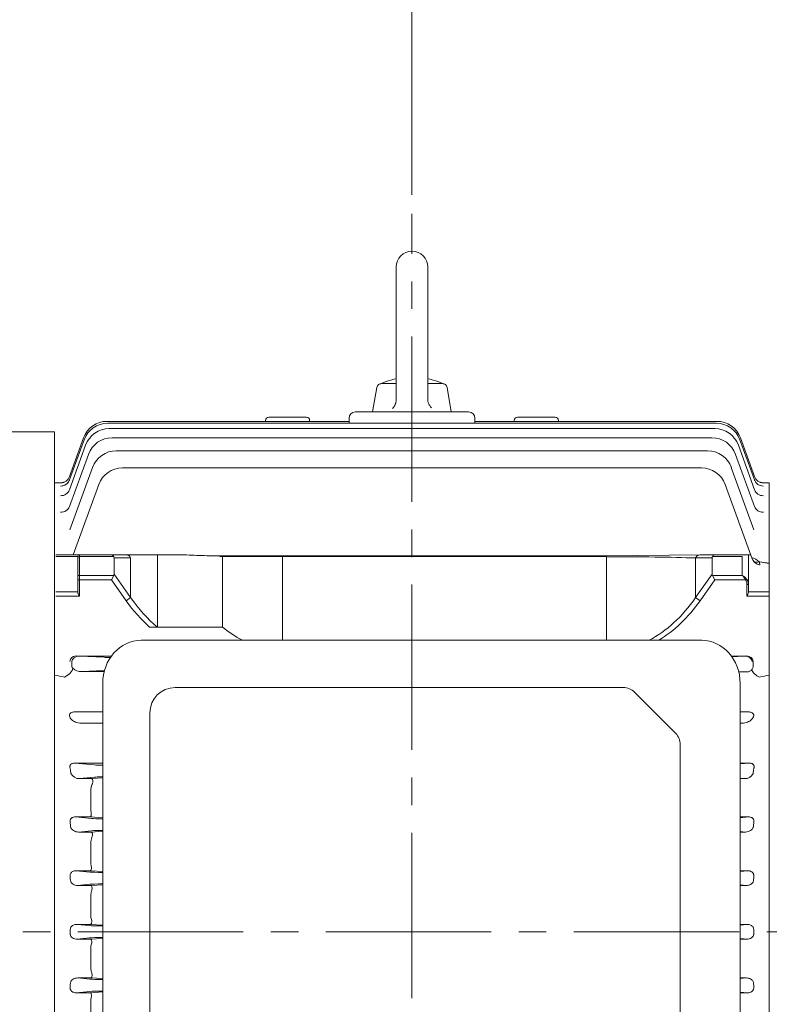
# Model space of a CAD drawing. Units: millimetres. Extents: x -59 to 2020, y -18 to 1452.
# Drawn here: x 339 to 578, y 723 to 1035 of the extents above; entities that cross this region are included whole.
import ezdxf

# ---------------------------------------------------------------- set-up
doc = ezdxf.new("R2010")
doc.units = ezdxf.units.MM
doc.header["$LTSCALE"] = 70
doc.linetypes.add('CENTER2', pattern=[1.125, 0.75, -0.125, 0.125, -0.125])
doc.layers.get('0').update_dxf_attribs({"linetype": 'CONTINUOUS', "lineweight": 30})
doc.layers.get('DEFPOINTS').update_dxf_attribs({"linetype": 'CONTINUOUS'})
for name, color, linetype, lineweight in [('CENTER LINE', 1, 'CENTER2', 9), ('DIMENSION LINE', 2, 'CONTINUOUS', 13), ('OUTLINE', 3, 'CONTINUOUS', 20)]:
    doc.layers.add(name, color=color, linetype=linetype, lineweight=lineweight)
doc.styles.get("Standard").update_dxf_attribs({"font": 'romans.shx', "width": 0.8, "bigfont": 'whgtxt.shx'})
doc.dimstyles.new('STANDARD$0', dxfattribs={"dimscale": 6, "dimtxt": 3, "dimasz": 3, "dimexe": 1, "dimexo": 1, "dimgap": 1, "dimtad": 1, "dimdsep": 46, "dimtxsty": 'Standard', "dimblk": 'OPEN', "dimcen": 0, "dimclrd": 2, "dimclre": 2, "dimclrt": 7, "dimadec": 1, "dimazin": 2, "dimtfac": 1, "dimtmove": 0, "dimatfit": 3, "dimldrblk": 'OPEN', "dimfxl": 0, "dimtolj": 1, "dimtzin": 0, "dimlwd": -1, "dimlwe": -1, "dimarcsym": 0})

# ---------------------------------------------------------------- blocks, each defined once
blk = doc.blocks.new('_Open')
at = {"color": 0, "linetype": 'ByBlock', "lineweight": -2}
for p, q in [((-1, 0.167), (0, 0)), ((-1, -0.167), (0, 0)), ((0, 0), (-1, 0))]:
    blk.add_line(p, q, dxfattribs=at)
blk = doc.blocks.new('*D21')
at = {"layer": 'DEFPOINTS', "color": 0, "transparency": 16777216}
for p in [(464.03, 1088.4), (464.03, 973.56), (787.03, 769.65)]:
    blk.add_point(p, dxfattribs=at)
at = {"layer": 'DIMENSION LINE', "color": 2, "transparency": 16777216}
for p, q in [((464.03, 979.56), (464.03, 1094.4)), ((787.03, 775.65), (787.03, 1094.4)), ((769.03, 1088.4), (482.03, 1088.4))]:
    blk.add_line(p, q, dxfattribs=at)
at = {"layer": 'DIMENSION LINE', "color": 2, "transparency": 16777216, "xscale": 18, "yscale": 18, "zscale": 18, "rotation": 180}
blk.add_blockref('_Open', (464.03, 1088.4), dxfattribs=at)
at = {"layer": 'DIMENSION LINE', "color": 2, "transparency": 16777216, "xscale": 18, "yscale": 18, "zscale": 18}
blk.add_blockref('_Open', (787.03, 1088.4), dxfattribs=at)
at = {"layer": 'DIMENSION LINE', "color": 7, "transparency": 16777216, "insert": (625.53, 1103.4), "char_height": 18, "attachment_point": 5, "bg_fill": 3, "box_fill_scale": 1.1, "bg_fill_color": 256, "bg_fill_true_color": 13158600, "bg_fill_transparency": 0}
blk.add_mtext('\\A1;323', dxfattribs=at)
blk = doc.blocks.new('*D22')
at = {"layer": 'DEFPOINTS', "color": 0, "transparency": 16777216}
for p in [(199.33, 1133.4), (199.33, 848.99), (787.03, 769.65)]:
    blk.add_point(p, dxfattribs=at)
at = {"layer": 'DIMENSION LINE', "color": 2, "transparency": 16777216}
for p, q in [((199.33, 854.99), (199.33, 1139.4)), ((787.03, 775.65), (787.03, 1139.4)), ((769.03, 1133.4), (217.33, 1133.4))]:
    blk.add_line(p, q, dxfattribs=at)
at = {"layer": 'DIMENSION LINE', "color": 2, "transparency": 16777216, "xscale": 18, "yscale": 18, "zscale": 18, "rotation": 180}
blk.add_blockref('_Open', (199.33, 1133.4), dxfattribs=at)
at = {"layer": 'DIMENSION LINE', "color": 2, "transparency": 16777216, "xscale": 18, "yscale": 18, "zscale": 18}
blk.add_blockref('_Open', (787.03, 1133.4), dxfattribs=at)
at = {"layer": 'DIMENSION LINE', "color": 7, "transparency": 16777216, "insert": (493.18, 1153.11), "char_height": 18, "attachment_point": 5, "bg_fill": 3, "box_fill_scale": 1.1, "bg_fill_color": 256, "bg_fill_true_color": 13158600, "bg_fill_transparency": 0}
blk.add_mtext('\\A1;(590)', dxfattribs=at)
blk = doc.blocks.new('*D31')
at = {"layer": 'DEFPOINTS', "color": 0, "transparency": 16777216}
for p in [(787.03, 1178.4), (154.33, 896.09), (787.03, 769.65)]:
    blk.add_point(p, dxfattribs=at)
at = {"layer": 'DIMENSION LINE', "color": 2, "transparency": 16777216}
for p, q in [((154.33, 902.09), (154.33, 1184.4)), ((787.03, 775.65), (787.03, 1184.4)), ((172.33, 1178.4), (769.03, 1178.4))]:
    blk.add_line(p, q, dxfattribs=at)
at = {"layer": 'DIMENSION LINE', "color": 2, "transparency": 16777216, "xscale": 18, "yscale": 18, "zscale": 18, "rotation": 180}
blk.add_blockref('_Open', (154.33, 1178.4), dxfattribs=at)
at = {"layer": 'DIMENSION LINE', "color": 2, "transparency": 16777216, "xscale": 18, "yscale": 18, "zscale": 18}
blk.add_blockref('_Open', (787.03, 1178.4), dxfattribs=at)
at = {"layer": 'DIMENSION LINE', "color": 7, "transparency": 16777216, "insert": (470.68, 1198.11), "char_height": 18, "attachment_point": 5, "bg_fill": 3, "box_fill_scale": 1.1, "bg_fill_color": 256, "bg_fill_true_color": 13158600, "bg_fill_transparency": 0}
blk.add_mtext('\\A1;(APPROX. 635)', dxfattribs=at)

msp = doc.modelspace()

# ---------------------------------------------------------------- linework, layer by layer
at = {"layer": 'CENTER LINE'}
for p, q in [((464.033, 567.085), (464.033, 973.562)), ((804.2, 745.65), (137.666, 745.65))]:
    msp.add_line(p, q, dxfattribs=at)
at = {"layer": 'OUTLINE'}
for p, q in [((357.413, 765.02), (361.874, 765.02)), ((361.766, 764.603), (357.413, 765.02)), ((361.874, 765.02), (365.795, 764.78)), ((568.257, 765.02), (570.652, 765.02)), ((570.652, 765.02), (568.257, 764.791)), ((357.872, 760.324), (361.766, 760.698)), ((362.076, 760.324), (357.872, 760.324)), ((365.795, 760.549), (362.076, 760.324)), ((568.257, 760.51), (570.194, 760.324)), ((570.194, 760.324), (568.257, 760.324)), ((362.033, 757.085), (362.033, 750.872)), ((357.635, 747.983), (361.975, 747.983)), ((361.602, 747.603), (357.635, 747.983)), ((361.975, 747.983), (365.795, 747.752)), ((568.257, 747.983), (570.431, 747.983)), ((570.431, 747.983), (568.257, 747.775)), ((350.533, 745.65), (350.533, 664.186)), ((577.533, 664.186), (577.533, 745.65)), ((361.602, 743.698), (357.635, 743.317)), ((357.635, 743.317), (361.975, 743.317)), ((361.975, 743.317), (365.795, 743.548)), ((570.431, 743.317), (568.257, 743.526)), ((568.257, 743.317), (570.431, 743.317)), ((362.033, 734.215), (362.033, 740.429)), ((362.076, 730.976), (357.872, 730.976)), ((357.872, 730.976), (361.766, 730.603)), ((365.795, 730.751), (362.076, 730.976)), ((570.194, 730.976), (568.257, 730.976)), ((568.257, 730.791), (570.194, 730.976)), ((361.766, 726.698), (357.413, 726.28)), ((357.413, 726.28), (361.874, 726.28)), ((361.874, 726.28), (365.795, 726.521)), ((570.652, 726.28), (568.257, 726.51)), ((568.257, 726.28), (570.652, 726.28)), ((362.033, 717.588), (362.033, 723.743))]:
    msp.add_line(p, q, dxfattribs=at)
for centre, radius, start, end in [((366.382, 767.531), 4.349, 179.65482, 194.09411), ((366.995, 757.097), 4.962, 161.26242, 180.13747), ((366.689, 750.848), 4.656, 179.70653, 196.49477), ((-44.26, 745.65), 399.755, 0, 0.09057), ((-44.26, 745.65), 399.755, 359.90943, 0), ((972.325, 745.65), 399.755, 179.90943, 180), ((972.325, 745.65), 399.755, 180, 180.09057), ((366.689, 740.453), 4.656, 163.50523, 180.29347), ((366.995, 734.203), 4.962, 179.86253, 198.73758), ((366.382, 723.769), 4.349, 165.90589, 180.34518)]:
    msp.add_arc(centre, radius, start, end, dxfattribs=at)
at = {"layer": 'OUTLINE', "extrusion": (0, 0, -1)}
for centre, major_axis, ratio, start_param, end_param in [((302.909, 745.65), (0, -145.5), 0.3639703, 4.5907882, 4.5997386), ((367.639, 764.677), (-6.25, 0), 0.0349208, -1.2712796, -0.3490659), ((625.156, 745.65), (0, -145.5), 0.3639705, 1.6834468, 1.6923971), ((367.639, 760.623), (6.25, 0), 0.0349208, 3.4906585, 4.4128722), ((367.476, 747.677), (-6.25, 0), 0.0349208, 4.9846847, 5.9341195)]:
    msp.add_ellipse(centre, major_axis=major_axis, ratio=ratio, start_param=start_param, end_param=end_param, dxfattribs=at)
at = {"layer": 'OUTLINE'}
for centre, major_axis, ratio, start_param, end_param in [((367.476, 743.623), (-6.25, 0), 0.0349208, 4.9846847, 5.9341195), ((302.909, 745.65), (0, 145.5), 0.3639703, 4.5907882, 4.5997386), ((367.639, 730.677), (6.25, 0), 0.0349208, 3.4906585, 4.4128722), ((625.156, 745.65), (0, 145.5), 0.3639705, 1.6834468, 1.6923971), ((367.639, 726.623), (-6.25, 0), 0.0349208, -1.2712796, -0.3490659)]:
    msp.add_ellipse(centre, major_axis=major_axis, ratio=ratio, start_param=start_param, end_param=end_param, dxfattribs=at)
for points, knots in [([(361.874, 765.02), (361.934, 765.029), (361.995, 765.068), (362.103, 765.204), (362.15, 765.301), (362.22, 765.554), (362.242, 765.706), (362.241, 766.063), (362.219, 766.259), (362.164, 766.472)], [0, 0, 0, 0, 0.25, 0.25, 0.5, 0.5, 0.75, 0.75, 1, 1, 1, 1]), ([(355.476, 763.3), (355.459, 763.419), (355.457, 763.54), (355.487, 763.786), (355.519, 763.908), (355.617, 764.141), (355.684, 764.253), (355.844, 764.452), (355.939, 764.542), (356.141, 764.694), (356.251, 764.759), (356.476, 764.864), (356.591, 764.905), (356.942, 764.999), (357.179, 765.024), (357.413, 765.02)], [0, 0, 0, 0, 0.125, 0.125, 0.25, 0.25, 0.375, 0.375, 0.5, 0.5, 0.625, 0.625, 0.75, 0.75, 1, 1, 1, 1]), ([(570.652, 765.02), (570.886, 765.024), (571.12, 765), (571.588, 764.875), (571.821, 764.772), (572.227, 764.466), (572.396, 764.262), (572.546, 763.911), (572.578, 763.788), (572.608, 763.543), (572.606, 763.419), (572.589, 763.3)], [0, 0, 0, 0, 0.25, 0.25, 0.5, 0.5, 0.75, 0.75, 0.875, 0.875, 1, 1, 1, 1]), ([(357.872, 760.324), (357.609, 760.32), (357.353, 760.351), (356.856, 760.482), (356.613, 760.583), (356.176, 760.859), (355.976, 761.036), (355.668, 761.467), (355.558, 761.725), (355.531, 762.006)], [0, 0, 0, 0, 0.25, 0.25, 0.5, 0.5, 0.75, 0.75, 1, 1, 1, 1]), ([(362.296, 758.691), (362.376, 758.923), (362.415, 759.143), (362.44, 759.544), (362.425, 759.719), (362.361, 760.005), (362.313, 760.116), (362.23, 760.233), (362.2, 760.263), (362.139, 760.306), (362.108, 760.319), (362.076, 760.324)], [0, 0, 0, 0, 0.25, 0.25, 0.5, 0.5, 0.75, 0.75, 0.875, 0.875, 1, 1, 1, 1]), ([(572.534, 762.006), (572.521, 761.866), (572.488, 761.733), (572.388, 761.481), (572.322, 761.362), (572.168, 761.146), (572.078, 761.046), (571.886, 760.87), (571.782, 760.792), (571.564, 760.653), (571.448, 760.593), (571.21, 760.491), (571.088, 760.45), (570.716, 760.352), (570.456, 760.32), (570.194, 760.324)], [0, 0, 0, 0, 0.125, 0.125, 0.25, 0.25, 0.375, 0.375, 0.5, 0.5, 0.625, 0.625, 0.75, 0.75, 1, 1, 1, 1]), ([(355.494, 746.282), (355.491, 746.417), (355.507, 746.549), (355.576, 746.807), (355.629, 746.93), (355.83, 747.271), (356.022, 747.459), (356.443, 747.74), (356.677, 747.838), (357.151, 747.961), (357.392, 747.987), (357.635, 747.983)], [0, 0, 0, 0, 0.125, 0.125, 0.25, 0.25, 0.5, 0.5, 0.75, 0.75, 1, 1, 1, 1]), ([(361.975, 747.983), (362.005, 747.988), (362.036, 748), (362.095, 748.041), (362.124, 748.07), (362.206, 748.18), (362.253, 748.283), (362.319, 748.553), (362.337, 748.716), (362.323, 749.095), (362.292, 749.303), (362.224, 749.526)], [0, 0, 0, 0, 0.125, 0.125, 0.25, 0.25, 0.5, 0.5, 0.75, 0.75, 1, 1, 1, 1]), ([(570.431, 747.983), (570.674, 747.987), (570.915, 747.961), (571.393, 747.836), (571.624, 747.739), (571.942, 747.527), (572.041, 747.445), (572.221, 747.261), (572.303, 747.156), (572.437, 746.93), (572.49, 746.805), (572.558, 746.548), (572.574, 746.417), (572.571, 746.282)], [0, 0, 0, 0, 0.25, 0.25, 0.5, 0.5, 0.625, 0.625, 0.75, 0.75, 0.875, 0.875, 1, 1, 1, 1]), ([(355.494, 745.018), (355.491, 744.884), (355.507, 744.752), (355.576, 744.493), (355.629, 744.37), (355.83, 744.029), (356.022, 743.841), (356.443, 743.561), (356.677, 743.463), (357.151, 743.34), (357.392, 743.313), (357.635, 743.317)], [0, 0, 0, 0, 0.125, 0.125, 0.25, 0.25, 0.5, 0.5, 0.75, 0.75, 1, 1, 1, 1]), ([(570.431, 743.317), (570.674, 743.313), (570.915, 743.339), (571.393, 743.464), (571.624, 743.561), (571.942, 743.774), (572.041, 743.855), (572.221, 744.04), (572.303, 744.144), (572.437, 744.371), (572.49, 744.495), (572.558, 744.752), (572.574, 744.884), (572.571, 745.018)], [0, 0, 0, 0, 0.25, 0.25, 0.5, 0.5, 0.625, 0.625, 0.75, 0.75, 0.875, 0.875, 1, 1, 1, 1]), ([(361.975, 743.317), (362.005, 743.313), (362.036, 743.3), (362.095, 743.259), (362.124, 743.23), (362.206, 743.121), (362.253, 743.018), (362.319, 742.747), (362.337, 742.585), (362.323, 742.205), (362.292, 741.997), (362.224, 741.775)], [0, 0, 0, 0, 0.125, 0.125, 0.25, 0.25, 0.5, 0.5, 0.75, 0.75, 1, 1, 1, 1]), ([(362.296, 732.609), (362.376, 732.377), (362.415, 732.157), (362.44, 731.756), (362.425, 731.582), (362.361, 731.295), (362.313, 731.184), (362.23, 731.068), (362.2, 731.038), (362.139, 730.994), (362.108, 730.981), (362.076, 730.976)], [0, 0, 0, 0, 0.25, 0.25, 0.5, 0.5, 0.75, 0.75, 0.875, 0.875, 1, 1, 1, 1]), ([(357.872, 730.976), (357.609, 730.981), (357.353, 730.95), (356.856, 730.819), (356.613, 730.717), (356.176, 730.442), (355.976, 730.264), (355.668, 729.833), (355.558, 729.575), (355.531, 729.294)], [0, 0, 0, 0, 0.25, 0.25, 0.5, 0.5, 0.75, 0.75, 1, 1, 1, 1]), ([(572.534, 729.294), (572.521, 729.435), (572.488, 729.567), (572.388, 729.819), (572.322, 729.939), (572.168, 730.155), (572.078, 730.254), (571.886, 730.431), (571.782, 730.509), (571.564, 730.647), (571.448, 730.707), (571.21, 730.809), (571.088, 730.85), (570.716, 730.949), (570.456, 730.981), (570.194, 730.976)], [0, 0, 0, 0, 0.125, 0.125, 0.25, 0.25, 0.375, 0.375, 0.5, 0.5, 0.625, 0.625, 0.75, 0.75, 1, 1, 1, 1]), ([(355.476, 728.001), (355.459, 727.881), (355.457, 727.76), (355.487, 727.514), (355.519, 727.392), (355.617, 727.159), (355.684, 727.048), (355.844, 726.849), (355.939, 726.759), (356.141, 726.606), (356.251, 726.542), (356.476, 726.437), (356.591, 726.396), (356.942, 726.301), (357.179, 726.276), (357.413, 726.28)], [0, 0, 0, 0, 0.125, 0.125, 0.25, 0.25, 0.375, 0.375, 0.5, 0.5, 0.625, 0.625, 0.75, 0.75, 1, 1, 1, 1]), ([(361.874, 726.28), (361.934, 726.272), (361.995, 726.233), (362.103, 726.096), (362.15, 725.999), (362.22, 725.746), (362.242, 725.594), (362.241, 725.238), (362.219, 725.041), (362.164, 724.828)], [0, 0, 0, 0, 0.25, 0.25, 0.5, 0.5, 0.75, 0.75, 1, 1, 1, 1]), ([(570.652, 726.28), (570.886, 726.276), (571.12, 726.3), (571.588, 726.426), (571.821, 726.528), (572.227, 726.834), (572.396, 727.038), (572.546, 727.389), (572.578, 727.512), (572.608, 727.757), (572.606, 727.881), (572.589, 728.001)], [0, 0, 0, 0, 0.25, 0.25, 0.5, 0.5, 0.75, 0.75, 0.875, 0.875, 1, 1, 1, 1])]:
    msp.add_open_spline(points, degree=3, knots=knots, dxfattribs=at)

# ---------------------------------------------------------------- next in the draw order: dimensions: what is measured, and where the dimension line sits
at = {"layer": 'DIMENSION LINE'}
dim = msp.add_linear_dim(base=(464.033, 1088.399), p1=(787.033, 769.65), p2=(464.033, 973.562), dimstyle='STANDARD$0', override={"dimscale": 6, "dimtmove": 0}, dxfattribs=at)
dim.commit()
dim.dimension.update_dxf_attribs({"geometry": '*D21', "text_midpoint": (625.533, 1088.399), "dimtype": 160})

# ---------------------------------------------------------------- next in the draw order: dimensions: what is measured, and where the dimension line sits
dim = msp.add_linear_dim(base=(199.333, 1133.399), p1=(787.033, 769.65), p2=(199.333, 848.987), text='(590)', dimstyle='STANDARD$0', override={"dimscale": 6, "dimtmove": 0}, dxfattribs=at)
dim.commit()
dim.dimension.update_dxf_attribs({"geometry": '*D22', "text_midpoint": (493.183, 1133.399), "dimtype": 160})

# ---------------------------------------------------------------- next in the draw order: linework, layer by layer
at = {"layer": 'OUTLINE'}
for p, q in [((459.033, 956.65), (459.033, 914.596)), ((469.033, 956.65), (469.033, 914.787)), ((454.378, 919.65), (459.033, 919.65)), ((469.033, 919.65), (473.687, 919.65)), ((451.533, 910.65), (452.901, 918.411)), ((476.533, 910.65), (475.164, 918.411)), ((447.033, 910.65), (446.033, 910.65)), ((481.033, 910.65), (447.033, 910.65)), ((482.033, 910.65), (481.033, 910.65)), ((444.033, 907.65), (367.232, 907.65)), ((560.672, 907.076), (367.393, 907.076)), ((417.533, 907.991), (417.533, 907.65)), ((418.533, 908.991), (430.533, 908.991)), ((431.533, 907.65), (431.533, 907.991)), ((444.033, 908.65), (444.033, 907.076)), ((484.033, 907.076), (484.033, 908.65)), ((560.834, 907.65), (484.033, 907.65)), ((496.533, 907.991), (496.533, 907.65)), ((497.533, 908.991), (509.533, 908.991)), ((510.533, 907.65), (510.533, 907.991)), ((350.533, 904.35), (265.214, 904.35)), ((350.533, 644.318), (350.533, 904.35)), ((560.174, 905.346), (367.891, 905.346)), ((359.876, 901.812), (355.23, 889.05)), ((359.714, 902.386), (355.251, 890.123)), ((559.296, 902.436), (368.769, 902.436)), ((572.835, 889.05), (568.19, 901.812)), ((572.815, 890.123), (568.351, 902.386)), ((361.252, 897.172), (355.219, 880.598)), ((360.373, 900.082), (355.221, 885.926)), ((370.116, 898.302), (557.95, 898.302)), ((572.846, 880.598), (566.814, 897.172)), ((572.844, 885.926), (567.692, 900.082)), ((355.402, 873.267), (362.598, 893.038)), ((555.971, 892.882), (372.094, 892.882)), ((565.467, 893.038), (572.666, 873.26)), ((350.533, 888.15), (352.432, 888.15)), ((352.432, 888.149), (352.432, 888.15)), ((364.576, 887.618), (356.447, 865.283)), ((572.08, 864.016), (563.489, 887.618)), ((575.634, 888.149), (575.633, 888.15)), ((575.633, 888.15), (577.533, 888.15)), ((577.533, 862.568), (577.533, 888.15)), ((356.699, 876.949), (356.742, 876.949)), ((350.89, 865.283), (358.39, 865.283)), ((357.89, 864.761), (350.89, 864.761)), ((357.89, 864.783), (357.89, 864.344)), ((358.39, 865.283), (368.562, 865.283)), ((358.39, 864.698), (358.39, 865.283)), ((369.294, 864.698), (358.39, 864.698)), ((368.562, 865.283), (373.26, 865.283)), ((374.675, 864.283), (369.39, 864.283)), ((373.26, 865.283), (390.059, 865.283)), ((373.26, 865.283), (390.059, 865.283)), ((525.822, 864.918), (402.959, 864.918)), ((525.822, 864.698), (402.959, 864.698)), ((525.822, 864.918), (555.52, 865.283)), ((525.822, 838.15), (525.822, 864.698)), ((554.106, 864.283), (554.106, 851.712)), ((559.39, 864.283), (554.106, 864.283)), ((555.52, 865.283), (571.618, 865.283)), ((559.39, 859.185), (559.39, 864.283)), ((568.89, 864.698), (559.487, 864.698)), ((568.89, 858.771), (568.89, 864.698)), ((570.89, 865.283), (570.89, 855.856)), ((577.533, 862.568), (574.384, 863.023)), ((577.533, 862.62), (574.386, 863.074)), ((577.533, 862.62), (574.386, 863.074)), ((577.533, 862.568), (577.533, 861.615)), ((577.533, 861.049), (577.533, 861.615)), ((577.533, 861.049), (577.533, 854.303)), ((554.106, 851.712), (559.39, 859.185)), ((560.219, 857.356), (555.52, 850.712)), ((559.487, 858.771), (568.89, 858.771)), ((559.487, 858.771), (560.219, 857.356)), ((569.951, 857.356), (560.219, 857.356)), ((569.951, 857.356), (570.305, 857.606)), ((570.39, 852.15), (570.39, 855.856)), ((570.89, 855.856), (570.39, 855.856)), ((570.89, 855.856), (570.89, 853.472)), ((570.89, 853.497), (577.533, 853.497)), ((577.533, 852.885), (577.533, 854.303)), ((554.106, 851.712), (555.52, 850.712)), ((577.533, 852.15), (570.39, 852.15)), ((577.533, 852.885), (577.533, 830.131)), ((378.005, 838.15), (556.046, 838.15)), ((355.986, 830.65), (355.986, 831.414)), ((357.333, 833.178), (368.573, 833.149)), ((357.333, 833.178), (366.221, 832.752)), ((366.221, 832.752), (358.48, 833.123)), ((358.48, 833.123), (368.535, 833.097)), ((570.411, 833.177), (565.467, 833.165)), ((569.585, 833.123), (565.505, 833.113)), ((570.411, 833.177), (565.623, 832.948)), ((565.633, 832.934), (569.585, 833.123)), ((572.368, 831.443), (572.368, 830.65)), ((350.533, 830.65), (350.533, 830.131)), ((350.533, 827.115), (350.533, 830.131)), ((355.986, 829.886), (355.986, 830.65)), ((359.077, 828.206), (366.221, 828.548)), ((567.777, 828.249), (570.403, 828.123)), ((572.368, 830.65), (572.368, 829.858)), ((577.533, 830.65), (577.533, 830.131)), ((577.533, 830.131), (577.533, 827.115)), ((577.533, 830.131), (577.533, 827.115)), ((350.533, 745.65), (350.533, 827.115)), ((366.263, 828.206), (359.077, 828.206)), ((568.332, 828.128), (567.807, 828.13)), ((570.403, 828.123), (568.332, 828.128)), ((577.533, 827.115), (577.533, 745.65)), ((365.795, 666.854), (365.795, 824.447)), ((388.795, 823.15), (531.185, 823.15)), ((568.257, 824.447), (568.257, 666.854)), ((534.721, 821.686), (547.792, 808.615)), ((364.242, 815.4), (356.678, 815.4)), ((365.795, 815.4), (364.242, 815.4)), ((380.795, 676.15), (380.795, 815.15)), ((571.11, 815.4), (568.257, 815.4)), ((358.508, 811.9), (364.242, 811.9)), ((364.242, 811.9), (365.795, 811.9)), ((568.257, 811.9), (569.28, 811.9)), ((549.257, 805.079), (549.257, 686.221)), ((356.96, 799.197), (365.795, 799.197)), ((363.157, 798.603), (356.96, 799.197)), ((568.257, 799.197), (571.105, 799.197)), ((571.105, 799.197), (568.257, 798.924)), ((358.455, 794.247), (363.157, 794.698)), ((362.279, 794.247), (358.455, 794.247)), ((365.795, 794.468), (362.279, 794.247)), ((568.257, 794.376), (569.61, 794.247)), ((569.61, 794.247), (568.257, 794.247)), ((362.033, 790.308), (362.033, 784.275)), ((357.193, 782.09), (361.773, 782.09)), ((362.269, 781.603), (357.193, 782.09)), ((361.773, 782.09), (365.795, 781.836)), ((362.113, 783.451), (362.033, 784.275)), ((568.257, 782.09), (570.872, 782.09)), ((570.872, 782.09), (568.257, 781.839)), ((358.139, 777.301), (362.269, 777.698)), ((362.178, 777.301), (358.139, 777.301)), ((365.795, 777.523), (362.178, 777.301)), ((568.257, 777.462), (569.927, 777.301)), ((569.927, 777.301), (568.257, 777.301)), ((362.033, 773.712), (362.033, 767.557))]:
    msp.add_line(p, q, dxfattribs=at)
at = {"layer": 'OUTLINE', "linetype": 'Continuous'}
for p, q in [((350.89, 865.283), (358.39, 865.283)), ((357.89, 864.761), (350.89, 864.761)), ((357.89, 864.783), (357.89, 864.344)), ((357.89, 858.417), (357.89, 864.344)), ((358.39, 865.283), (368.562, 865.283)), ((358.39, 864.698), (358.39, 865.283)), ((358.39, 864.698), (358.39, 858.771)), ((369.294, 864.698), (358.39, 864.698)), ((368.562, 865.283), (373.26, 865.283)), ((369.39, 864.283), (369.39, 859.185)), ((374.675, 864.283), (369.39, 864.283)), ((374.675, 851.712), (374.675, 864.283)), ((383.153, 842.336), (383.153, 865.283)), ((403.89, 842.336), (403.89, 864.918)), ((422.923, 838.15), (422.923, 864.918)), ((577.533, 863.68), (577.533, 863.313)), ((577.533, 863.313), (577.533, 856.056)), ((357.89, 858.417), (357.89, 857.356)), ((357.89, 853.472), (357.89, 857.356)), ((358.39, 857.356), (357.89, 857.356)), ((358.39, 858.771), (369.294, 858.771)), ((358.39, 858.771), (358.39, 857.356)), ((358.39, 857.356), (358.39, 852.15)), ((368.562, 857.356), (358.39, 857.356)), ((369.294, 858.771), (368.562, 857.356)), ((373.26, 850.712), (368.562, 857.356)), ((369.39, 859.185), (374.675, 851.712)), ((350.89, 853.497), (357.89, 853.497)), ((577.533, 830.717), (577.533, 856.056)), ((358.39, 852.15), (350.89, 852.15)), ((374.675, 851.712), (373.26, 850.712)), ((380.708, 842.336), (403.89, 842.336)), ((577.533, 830.717), (577.533, 829.563)), ((577.533, 665.064), (577.533, 829.563))]:
    msp.add_line(p, q, dxfattribs=at)
at = {"layer": 'OUTLINE'}
for points in [[(457.861, 911.768), (458.125, 912.059), (458.303, 912.293), (458.537, 912.668), (458.728, 913.066), (458.86, 913.435), (458.935, 913.72), (459.008, 914.155), (459.033, 914.596)], [(469.033, 914.787), (469.052, 914.395), (469.092, 914.103), (469.191, 913.673), (469.337, 913.256), (469.505, 912.901), (469.653, 912.647), (469.91, 912.287), (470.204, 911.958)]]:
    msp.add_lwpolyline(points, dxfattribs=at)
for centre, radius, start, end in [((464.033, 956.65), 5, 0, 179.99994), ((454.378, 918.15), 1.5, 90.00004, 169.99991), ((464.033, 896.494), 25.156, 101.46423, 114.96748), ((464.033, 896.494), 25.156, 65.03231, 78.53555), ((473.687, 918.15), 1.5, 10.00012, 90.00036), ((446.033, 908.65), 2, 90, 180), ((482.033, 908.65), 2, 0, 90), ((367.232, 899.65), 8, 90, 160), ((367.393, 899.076), 8, 90, 160), ((418.533, 907.991), 1, 90, 180), ((430.533, 907.991), 1, 0, 90), ((497.533, 907.991), 1, 90, 180), ((509.533, 907.991), 1, 0, 90), ((560.672, 899.076), 8, 20, 90), ((560.834, 899.65), 8, 20, 90), ((367.891, 897.346), 8, 90, 160), ((560.174, 897.346), 8, 20, 90), ((368.769, 894.436), 8, 90, 160), ((559.296, 894.436), 8, 20, 90), ((370.116, 890.302), 8, 90, 160), ((557.95, 890.302), 8, 20, 90), ((372.094, 884.882), 8, 90, 160), ((555.971, 884.882), 8, 20, 90), ((352.432, 891.15), 3, 270.00819, 340), ((352.432, 891.149), 3, 269.99961, 340), ((575.633, 891.15), 3, 200, 269.97686), ((575.634, 891.149), 3, 200, 270.00039), ((358.39, 864.783), 0.5, 90, 180), ((569.188, 857.043), 7.922, 49.01132, 69.86614), ((574.899, 865.042), 3, 200, 261.5), ((574.935, 865.09), 3, 200, 261.5), ((574.935, 865.09), 3, 200, 261.5), ((356.743, 829.876), 0.763, 190.96427, 234.36786), ((359.216, 832.773), 4.569, 230.3267, 268.25603), ((570.442, 830.161), 2.038, 268.9, 323.66816), ((388.795, 815.15), 8, 90, 180), ((531.185, 818.15), 5, 45, 90), ((544.257, 805.079), 5, 0, 45), ((358.334, 797.191), 2.947, 206.24157, 272.35793), ((569.748, 797.162), 2.919, 267.28477, 334.11573), ((367.609, 790.254), 5.577, 156.99644, 179.43917), ((367.304, 773.699), 5.271, 159.11698, 179.85538)]:
    msp.add_arc(centre, radius, start, end, dxfattribs=at)
at = {"layer": 'OUTLINE', "linetype": 'Continuous'}
for centre, radius, start, end in [((358.39, 864.783), 0.5, 90, 180), ((426.01, 868.89), 34.56, 230.20534, 242.80386)]:
    msp.add_arc(centre, radius, start, end, dxfattribs=at)
at = {"layer": 'OUTLINE', "extrusion": (0, 0, -1)}
for centre, major_axis, ratio, start_param, end_param in [((352.411, 890.076), (-2.819, 1.026), 0.9916497, 3.1415927, 4.3660095), ((352.411, 890.076), (-2.819, 1.026), 0.9916497, 3.354231, 4.3660095), ((352.411, 890.076), (-2.819, 1.026), 0.9916497, 3.1415927, 3.1919403), ((352.467, 890.228), (-2.819, 1.026), 0.992831, 3.1415927, 3.1720429), ((575.599, 890.228), (2.819, 1.026), 0.992831, 3.0845395, 3.1415927), ((575.654, 890.076), (2.819, 1.026), 0.9916497, 1.9171758, 3.1415927), ((575.654, 890.076), (2.819, 1.026), 0.9916497, 3.082519, 3.1415927), ((352.402, 886.952), (-2.819, 1.026), 0.9675112, 3.1415927, 4.3738043), ((575.542, 887.285), (2.819, 1.026), 0.9700733, 3.1183526, 3.1415927), ((575.663, 886.952), (2.819, 1.026), 0.9675112, 1.909381, 3.1415927), ((352.4, 881.624), (-2.819, 1.026), 0.9267837, 3.1415927, 4.3870532), ((575.665, 881.624), (2.819, 1.026), 0.9267837, 1.8961321, 3.1415927), ((574.384, 865.494), (2.143, 2.099), 0.7200208, 2.1851169, 2.9388442), ((574.386, 865.546), (-2.108, -2.135), 0.7147505, -0.9442776, -0.2185152), ((574.386, 865.546), (2.108, 2.135), 0.7147505, 2.197315, 2.9230774), ((358.512, 831.372), (2.526, -0.104), 0.6923087, 3.1065203, 4.6713475), ((372.094, 832.789), (-6.25, 0), 0.0174551, -0.9103603, -0.3490659), ((570.399, 831.427), (-1.968, -0.074), 0.8884325, 1.61016, 3.1749872), ((353.681, 828.159), (-2.487, -1.678), 0.4957162, 3.5238819, 5.0350483), ((358.512, 829.928), (-2.526, -0.104), 0.6923087, -0.0538248, 0.0350723), ((372.094, 828.511), (6.25, 0), 0.0174551, 3.4906585, 3.5492831), ((570.399, 829.873), (1.968, -0.074), 0.8884325, -0.0333945, 0.5109626), ((-459.233, 745.65), (986.945, 0), 0.1443849, -0.6085516, -0.6029492), ((305.99, 745.65), (0, -145.5), 0.3639703, 4.3485195, 4.3598553), ((369.03, 798.677), (-6.25, 0), 0.0349208, -1.0266059, -0.3490659), ((622.075, 745.65), (0, -145.5), 0.3639703, 1.92333, 1.9346658), ((369.03, 794.623), (6.25, 0), 0.0349208, 3.4906585, 4.1681986), ((368.142, 781.677), (-6.25, 0), 0.0349208, -1.1857568, -0.3490659), ((304.043, 745.65), (0, -145.5), 0.36397, 4.4715948, 4.4813803), ((624.023, 745.65), (0, -145.5), 0.36397, 1.801805, 1.8115905), ((368.142, 777.623), (6.25, 0), 0.0349208, 3.4906585, 4.3273495)]:
    msp.add_ellipse(centre, major_axis=major_axis, ratio=ratio, start_param=start_param, end_param=end_param, dxfattribs=at)
at = {"layer": 'OUTLINE'}
for centre, major_axis, ratio, start_param, end_param in [((358.39, 864.344), (0.5, 0), 0.7071068, 1.5707963, 3.1415927), ((368.562, 863.283), (0, -2), 0.5176381, 2.3561945, 3.1415927), ((366.562, 863.283), (-2.732, -1.414), 0.5176381, 2.8797933, 3.1415927), ((373.26, 863.283), (0, -2), 0.8164966, 2.0943951, 3.1415927), ((525.822, 863.283), (40, 0), 0.0353553, 0.7853982, 1.5707963), ((555.52, 863.283), (0, -2), 0.8164966, 3.1415927, 4.1887902), ((562.219, 863.283), (-2.732, 1.414), 0.5176381, 0, 0.2617994), ((560.219, 863.283), (0, -2), 0.5176381, 3.1415927, 3.9269908), ((562.219, 860.185), (2.732, 1.414), 0.5176381, 2.8797933, 3.1415927), ((568.89, 857.356), (-1.295, 1.935), 0.3914095, 4.4561943, 5.2415924), ((568.89, 857.356), (-1.855, 1.512), 0.4937495, 4.3094872, 5.0948854), ((568.89, 855.856), (0, -2.121), 0.7071068, 1.5707963, 2.3561945), ((568.89, 855.856), (0, 2.475), 0.808122, 4.712389, 5.4977871), ((525.822, 892.712), (0, -57.983), 0.6898603, 0.3452332, 0.7853982), ((525.822, 892.712), (0, 59.397), 0.7071068, 3.5478863, 3.9269908), ((378.005, 824.447), (0, -13.704), 0.8910065, 3.1415927, 4.712389), ((556.046, 824.447), (0, 13.704), 0.8910065, 4.712389, 6.2831853), ((357.345, 831.428), (-1.968, 0.074), 0.8884325, -1.5314327, 0.0333945), ((372.094, 832.789), (-6.25, 0), 0.0174551, 0.3490659, 0.9103603), ((569.553, 831.372), (-2.526, -0.104), 0.6923087, 3.1065203, 4.6713475), ((574.384, 828.159), (2.487, -1.678), 0.4957162, 3.7952019, 5.0350483), ((1387.298, 745.65), (-986.945, 0), 0.1443849, -0.6085516, -0.6029492)]:
    msp.add_ellipse(centre, major_axis=major_axis, ratio=ratio, start_param=start_param, end_param=end_param, dxfattribs=at)
at = {"layer": 'OUTLINE', "linetype": 'Continuous'}
for centre, major_axis, ratio, start_param, end_param in [((358.39, 864.344), (-0.5, 0), 0.7071068, -1.5707963, 0), ((368.562, 863.283), (0, -2), 0.5176381, 2.3561945, 3.1415927), ((366.562, 863.283), (-2.732, -1.414), 0.5176381, 2.8797933, 3.1415927), ((373.26, 863.283), (0, 2), 0.8164966, -1.0471976, 0), ((358.39, 858.417), (-0.5, 0), 0.7071068, -1.5707963, 0), ((366.562, 860.185), (-2.732, 1.414), 0.5176381, 3.1415927, 3.403392), ((402.959, 892.712), (0, -59.397), 0.7071068, -0.7853982, -0.5583561), ((402.959, 892.712), (0, -57.983), 0.6898603, -0.7853982, -0.517996)]:
    msp.add_ellipse(centre, major_axis=major_axis, ratio=ratio, start_param=start_param, end_param=end_param, dxfattribs=at)
at = {"layer": 'OUTLINE'}
for points, knots in [([(402.959, 864.918), (401.868, 864.918), (400.779, 864.935), (398.604, 864.996), (397.524, 865.039), (395.374, 865.131), (394.305, 865.179), (392.176, 865.255), (391.116, 865.283), (390.059, 865.283)], [0, 0, 0, 0, 0.25, 0.25, 0.5, 0.5, 0.75, 0.75, 1, 1, 1, 1]), ([(574.434, 862.078), (574.478, 862.072), (574.496, 862.154), (574.478, 862.481), (574.443, 862.72), (574.384, 863.023)], [0, 0, 0, 0, 0.5, 0.5, 1, 1, 1, 1]), ([(574.462, 862.127), (574.502, 862.121), (574.516, 862.204), (574.489, 862.533), (574.449, 862.771), (574.386, 863.074)], [0, 0, 0, 0, 0.5, 0.5, 1, 1, 1, 1]), ([(574.462, 862.127), (574.502, 862.121), (574.516, 862.204), (574.489, 862.533), (574.449, 862.771), (574.386, 863.074)], [0, 0, 0, 0, 0.5, 0.5, 1, 1, 1, 1]), ([(570.39, 852.15), (570.505, 852.379), (570.622, 852.611), (570.764, 852.946), (570.806, 853.056), (570.869, 853.272), (570.89, 853.375), (570.89, 853.472)], [0, 0, 0, 0, 0.5, 0.5, 0.75, 0.75, 1, 1, 1, 1]), ([(358.508, 811.9), (357.845, 811.9), (357.297, 812.092), (356.359, 812.573), (355.966, 812.883), (355.384, 813.591), (355.161, 814), (355.25, 814.697), (355.372, 814.96), (355.96, 815.338), (356.346, 815.4), (356.678, 815.4)], [0, 0, 0, 0, 0.25, 0.25, 0.5, 0.5, 0.75, 0.75, 0.875, 0.875, 1, 1, 1, 1]), ([(571.11, 815.4), (571.441, 815.4), (571.827, 815.338), (572.417, 814.959), (572.538, 814.696), (572.626, 813.999), (572.404, 813.591), (571.822, 812.882), (571.427, 812.572), (570.492, 812.093), (569.943, 811.9), (569.28, 811.9)], [0, 0, 0, 0, 0.125, 0.125, 0.25, 0.25, 0.5, 0.5, 0.75, 0.75, 1, 1, 1, 1]), ([(355.48, 797.433), (355.411, 797.614), (355.368, 797.803), (355.372, 798.106), (355.385, 798.209), (355.445, 798.417), (355.492, 798.521), (355.628, 798.718), (355.719, 798.813), (355.936, 798.971), (356.061, 799.034), (356.447, 799.174), (356.711, 799.201), (356.96, 799.197)], [0, 0, 0, 0, 0.25, 0.25, 0.375, 0.375, 0.5, 0.5, 0.625, 0.625, 0.75, 0.75, 1, 1, 1, 1]), ([(571.105, 799.197), (571.229, 799.199), (571.356, 799.193), (571.614, 799.157), (571.746, 799.127), (572.002, 799.036), (572.126, 798.973), (572.344, 798.815), (572.435, 798.721), (572.573, 798.522), (572.62, 798.418), (572.68, 798.21), (572.694, 798.108), (572.697, 797.907), (572.686, 797.807), (572.648, 797.616), (572.62, 797.523), (572.585, 797.433)], [0, 0, 0, 0, 0.125, 0.125, 0.25, 0.25, 0.375, 0.375, 0.5, 0.5, 0.625, 0.625, 0.75, 0.75, 0.875, 0.875, 1, 1, 1, 1]), ([(362.476, 792.433), (362.528, 792.557), (362.568, 792.68), (362.628, 792.919), (362.647, 793.037), (362.669, 793.26), (362.671, 793.364), (362.661, 793.558), (362.649, 793.648), (362.6, 793.889), (362.546, 794.015), (362.453, 794.145), (362.42, 794.178), (362.351, 794.227), (362.315, 794.242), (362.279, 794.247)], [0, 0, 0, 0, 0.125, 0.125, 0.25, 0.25, 0.375, 0.375, 0.5, 0.5, 0.75, 0.75, 0.875, 0.875, 1, 1, 1, 1]), ([(355.472, 780.348), (355.446, 780.452), (355.429, 780.557), (355.421, 780.775), (355.429, 780.888), (355.479, 781.112), (355.52, 781.225), (355.64, 781.437), (355.719, 781.539), (355.903, 781.715), (356.01, 781.791), (356.236, 781.914), (356.356, 781.962), (356.715, 782.069), (356.958, 782.094), (357.193, 782.09)], [0, 0, 0, 0, 0.125, 0.125, 0.25, 0.25, 0.375, 0.375, 0.5, 0.5, 0.625, 0.625, 0.75, 0.75, 1, 1, 1, 1]), ([(361.773, 782.09), (361.833, 782.098), (361.894, 782.135), (362.004, 782.261), (362.053, 782.352), (362.129, 782.587), (362.155, 782.729), (362.168, 783.063), (362.155, 783.248), (362.113, 783.451)], [0, 0, 0, 0, 0.25, 0.25, 0.5, 0.5, 0.75, 0.75, 1, 1, 1, 1]), ([(570.872, 782.09), (571.107, 782.094), (571.348, 782.069), (571.709, 781.962), (571.827, 781.915), (572.054, 781.792), (572.159, 781.717), (572.346, 781.539), (572.424, 781.44), (572.545, 781.226), (572.586, 781.114), (572.661, 780.775), (572.646, 780.555), (572.593, 780.348)], [0, 0, 0, 0, 0.25, 0.25, 0.375, 0.375, 0.5, 0.5, 0.625, 0.625, 0.75, 0.75, 1, 1, 1, 1]), ([(358.139, 777.301), (357.848, 777.297), (357.571, 777.334), (357.171, 777.443), (357.04, 777.489), (356.789, 777.596), (356.67, 777.657), (356.327, 777.866), (356.119, 778.041), (355.783, 778.452), (355.652, 778.692), (355.593, 778.964)], [0, 0, 0, 0, 0.25, 0.25, 0.375, 0.375, 0.5, 0.5, 0.75, 0.75, 1, 1, 1, 1]), ([(572.472, 778.964), (572.443, 778.828), (572.395, 778.702), (572.275, 778.465), (572.201, 778.353), (571.948, 778.042), (571.744, 777.871), (571.284, 777.589), (571.033, 777.481), (570.5, 777.335), (570.217, 777.297), (569.927, 777.301)], [0, 0, 0, 0, 0.125, 0.125, 0.25, 0.25, 0.5, 0.5, 0.75, 0.75, 1, 1, 1, 1]), ([(362.379, 775.578), (362.472, 775.819), (362.519, 776.051), (362.545, 776.369), (362.546, 776.467), (362.536, 776.651), (362.524, 776.736), (362.444, 777.116), (362.31, 777.283), (362.178, 777.301)], [0, 0, 0, 0, 0.25, 0.25, 0.375, 0.375, 0.5, 0.5, 1, 1, 1, 1])]:
    msp.add_open_spline(points, degree=3, knots=knots, dxfattribs=at)
at = {"layer": 'OUTLINE', "linetype": 'Continuous'}
msp.add_open_spline([(357.89, 853.472), (357.89, 853.375), (357.911, 853.272), (357.975, 853.056), (358.017, 852.946), (358.159, 852.611), (358.276, 852.379), (358.39, 852.15)], degree=3, knots=[0, 0, 0, 0, 0.25, 0.25, 0.5, 0.5, 1, 1, 1, 1], dxfattribs=at)

# ---------------------------------------------------------------- next in the draw order: dimensions: what is measured, and where the dimension line sits
at = {"layer": 'DIMENSION LINE'}
dim = msp.add_linear_dim(base=(787.033, 1178.399), p1=(154.333, 896.086), p2=(787.033, 769.65), text='(APPROX. 635)', dimstyle='STANDARD$0', dxfattribs=at)
dim.commit()
dim.dimension.update_dxf_attribs({"geometry": '*D31', "text_midpoint": (470.683, 1178.399), "dimtype": 160})

doc.saveas('drawing.dxf')
